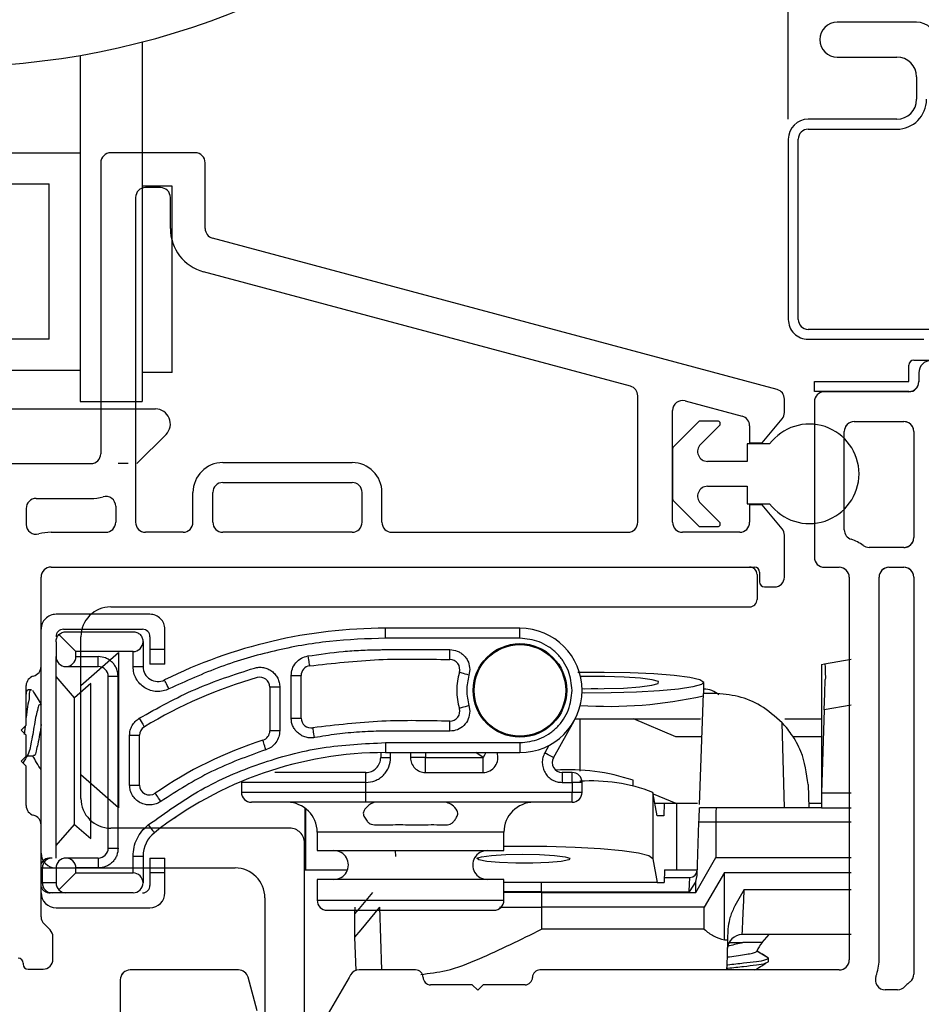
# Model space of a CAD drawing. Extents: x 54.8 to 91.3, y 12.9 to 48.6.
# Drawn here: x 62.8 to 64.6, y 42.4 to 44.3 of the extents above; entities that cross this region are included whole.
import ezdxf

# ---------------------------------------------------------------- set-up
doc = ezdxf.new("R2010")
doc.units = 0
doc.header["$LTSCALE"] = 0.3
doc.header["$MEASUREMENT"] = 0
doc.layers.get('0').update_dxf_attribs({"linetype": 'CONTINUOUS'})
doc.layers.get('Defpoints').update_dxf_attribs({"linetype": 'CONTINUOUS'})
doc.layers.add('PART', color=255, linetype='CONTINUOUS')
doc.styles.add('ARCHITECTURAL', font='simplex.shx', dxfattribs={"height": 0.2})
doc.dimstyles.new('DIM-MMSTACKED', dxfattribs={"dimscale": 0, "dimtxt": 0.2, "dimasz": 0.125, "dimexe": 0.063, "dimexo": 0.063, "dimgap": 0.07, "dimtad": 0, "dimtih": 1, "dimtoh": 1, "dimdec": 4, "dimzin": 4, "dimdsep": 46, "dimlunit": 4, "dimtxsty": 'ARCHITECTURAL', "dimcen": 0.02, "dimclrt": 7, "dimadec": 0, "dimazin": 0, "dimtfac": 0.75, "dimtdec": 4, "dimtmove": 2, "dimatfit": 3, "dimfxl": 1, "dimfrac": 1, "dimtolj": 1, "dimtzin": 4, "dimarcsym": 0})

# ---------------------------------------------------------------- blocks, each defined once
blk = doc.blocks.new('*D30')
at = {"color": 0, "lineweight": -2, "transparency": 16777216}
for p, q in [((61.9538, 44.0771), (60.4841, 44.0771)), ((60.5471, 43.9521), (60.5471, 42.1466)), ((60.5471, 39.8816), (60.5471, 41.7066)), ((62.9713, 39.7566), (60.4841, 39.7566))]:
    blk.add_line(p, q, dxfattribs=at)
at = {"color": 0, "transparency": 16777216}
for points in [[(60.5263, 43.9521), (60.5679, 43.9521), (60.5471, 44.0771)], [(60.5263, 39.8816), (60.5679, 39.8816), (60.5471, 39.7566)]]:
    blk.add_solid(points, dxfattribs=at)
at = {"layer": 'Defpoints', "color": 0, "transparency": 16777216}
for p in [(60.5471, 44.0771), (62.0168, 44.0771), (63.0343, 39.7566)]:
    blk.add_point(p, dxfattribs=at)
at = {"color": 7, "transparency": 16777216, "insert": (60.7403, 41.9266), "char_height": 0.2, "attachment_point": 5, "style": 'ARCHITECTURAL'}
blk.add_mtext('\\A1;4{\\H0.75x;\\S5#16;}"', dxfattribs=at)

msp = doc.modelspace()

# ---------------------------------------------------------------- linework, layer by layer
for p, q in [((64.33708, 44.1446), (64.33708, 44.41703)), ((64.59508, 44.3396), (64.43558, 44.3396)), ((63.03785, 44.29987), (63.03785, 43.5771)), ((62.91285, 44.27296), (62.91285, 43.62805)), ((64.43558, 44.2696), (64.55508, 44.2696)), ((64.59508, 44.2296), (64.59508, 44.1846)), ((64.55508, 44.1446), (64.37708, 44.1446)), ((64.37708, 44.1246), (64.55508, 44.1246)), ((64.33708, 44.1046), (64.33708, 43.7421)), ((64.35708, 43.7421), (64.35708, 44.1046)), ((62.28785, 44.0771), (62.91285, 44.0771)), ((62.35035, 44.0146), (62.85035, 44.0146)), ((62.85035, 43.7021), (62.85035, 44.0146)), ((63.09785, 44.0101), (63.03785, 44.0101)), ((63.09785, 43.6351), (63.09785, 44.0101)), ((64.67308, 43.7221), (64.37708, 43.7221)), ((62.85035, 43.7021), (62.35035, 43.7021)), ((64.37708, 43.7021), (64.60958, 43.7021)), ((64.58958, 43.6601), (64.64958, 43.6601)), ((62.91285, 43.6396), (62.28785, 43.6396)), ((63.09785, 43.6351), (63.03785, 43.6351)), ((64.57958, 43.6181), (64.57958, 43.6501)), ((64.59958, 43.6346), (64.59958, 43.6166)), ((64.59958, 43.6346), (64.59958, 43.6166)), ((62.91285, 43.62805), (62.91285, 43.5771)), ((64.38958, 43.6171), (64.57858, 43.6171)), ((64.38958, 43.5971), (64.38958, 43.6171)), ((64.57958, 43.5971), (64.38958, 43.5971)), ((64.57958, 43.5966), (64.40958, 43.5966)), ((64.57958, 43.5966), (64.40958, 43.5966)), ((62.91285, 43.5771), (63.03785, 43.5771)), ((64.38958, 43.5766), (64.38958, 43.53107)), ((64.38958, 43.5766), (64.38958, 43.2636)), ((64.38958, 43.5766), (64.38958, 43.53107)), ((62.15931, 43.5621), (63.06431, 43.5621)), ((64.15641, 43.53613), (64.10577, 43.48549)), ((64.19531, 43.5376), (64.15995, 43.5376)), ((64.46958, 43.5366), (64.56958, 43.5366)), ((64.46958, 43.5366), (64.56958, 43.5366)), ((64.46958, 43.5366), (64.56958, 43.5366)), ((64.16052, 43.49074), (64.19884, 43.52906)), ((64.44958, 43.50275), (64.44958, 43.5166)), ((64.44958, 43.31899), (64.44958, 43.5166)), ((64.44958, 43.50275), (64.44958, 43.5166)), ((64.58958, 43.5166), (64.58958, 43.3036)), ((64.58958, 43.5166), (64.58958, 43.3036)), ((63.08552, 43.51089), (63.02673, 43.4521)), ((64.10431, 43.48196), (64.10431, 43.38124)), ((64.29931, 43.4916), (64.25431, 43.4916)), ((64.25431, 43.4916), (64.25431, 43.4566)), ((64.25431, 43.4566), (64.17466, 43.4566)), ((63.00931, 43.4521), (62.98931, 43.4521)), ((64.17466, 43.4066), (64.25431, 43.4066)), ((64.25431, 43.4066), (64.25431, 43.3716)), ((64.10577, 43.37771), (64.15641, 43.32706)), ((64.19884, 43.33414), (64.16052, 43.37246)), ((64.25431, 43.3716), (64.29931, 43.3716)), ((64.44958, 43.31899), (64.44958, 43.36045)), ((64.44958, 43.31899), (64.44958, 43.36045)), ((64.15995, 43.3256), (64.19531, 43.3256)), ((64.38958, 43.33213), (64.38958, 43.2636)), ((64.38958, 43.33213), (64.38958, 43.2636)), ((64.56958, 43.2836), (64.49958, 43.2836)), ((64.56958, 43.2836), (64.49958, 43.2836)), ((64.40958, 43.2436), (64.43958, 43.2436)), ((64.40958, 43.2436), (64.43958, 43.2436)), ((64.40958, 43.2436), (64.43958, 43.2436)), ((64.53958, 43.2436), (64.56958, 43.2436)), ((64.53958, 43.2436), (64.56958, 43.2436)), ((64.27431, 43.2291), (64.27431, 43.1791)), ((64.45958, 43.2236), (64.45958, 42.4541)), ((64.51958, 42.4541), (64.51958, 43.2236)), ((64.58958, 43.2236), (64.58958, 42.42584)), ((62.97431, 43.1641), (64.25931, 43.1641)), ((63.05331, 43.1491), (62.86431, 43.1491)), ((62.87931, 43.1191), (63.03831, 43.1191)), ((63.08331, 43.0791), (63.08331, 43.1191)), ((63.52675, 43.1011), (63.52675, 43.1211)), ((63.79731, 43.1211), (63.52675, 43.1211)), ((63.79731, 43.1011), (63.79731, 43.1211)), ((62.90431, 43.0741), (62.87016, 43.10824)), ((62.88431, 43.1141), (63.01931, 43.1141)), ((62.91431, 42.7791), (62.91431, 43.1041)), ((63.05331, 43.1041), (63.05331, 43.0791)), ((63.79731, 43.1011), (63.52675, 43.1011)), ((62.86431, 43.0941), (62.86431, 43.0641)), ((63.03931, 43.0941), (63.03931, 43.04395)), ((62.86431, 42.6591), (62.86431, 43.0641)), ((62.90431, 43.0641), (62.90431, 43.0741)), ((63.01931, 43.0741), (62.90431, 43.0741)), ((62.90431, 43.0641), (62.94931, 43.0641)), ((62.91431, 43.0061), (62.99023, 43.0721)), ((62.94931, 43.0441), (62.94931, 43.0641)), ((62.99023, 43.0721), (62.99023, 42.7601)), ((63.01931, 43.04395), (63.01931, 43.0741)), ((63.05331, 43.0791), (63.08331, 43.0791)), ((63.05331, 43.0791), (63.05331, 43.0491)), ((63.08331, 43.0491), (63.08331, 43.0791)), ((62.83431, 42.72574), (62.83431, 43.04447)), ((62.88431, 43.0441), (62.94931, 43.0441)), ((63.01931, 43.04395), (63.03931, 43.04395)), ((63.08331, 43.0491), (63.05331, 43.0491)), ((64.40358, 43.04817), (64.41019, 43.04933)), ((64.40358, 43.04817), (64.40358, 43.02717)), ((64.41019, 43.04933), (64.46358, 43.05875)), ((62.90143, 42.9814), (62.86431, 43.0241)), ((62.96931, 42.6791), (62.96931, 43.0241)), ((62.98931, 43.0241), (62.96931, 43.0241)), ((62.98931, 42.6791), (62.98931, 43.0241)), ((63.33731, 42.94059), (63.33731, 43.02584)), ((63.33731, 43.02584), (63.35731, 43.02584)), ((63.35731, 42.94059), (63.35731, 43.02584)), ((63.69643, 43.0381), (63.69477, 43.02667)), ((63.92752, 43.02419), (63.91915, 43.02403)), ((64.40358, 43.02717), (64.40358, 42.7901)), ((62.93444, 43.0101), (62.90143, 42.9814)), ((62.93444, 42.6981), (62.93444, 43.0101)), ((63.29431, 43.00267), (63.29431, 42.91493)), ((63.31431, 43.00267), (63.29431, 43.00267)), ((63.31431, 43.00267), (63.31431, 42.91493)), ((64.16723, 42.9901), (64.16719, 43.01228)), ((62.80431, 42.99262), (62.80676, 42.99679)), ((62.80837, 42.9981), (62.81531, 42.9981)), ((62.90143, 42.7268), (62.90143, 42.9814)), ((63.95371, 42.99948), (63.94071, 42.99946)), ((64.15871, 42.76703), (64.1665, 42.9901)), ((64.18706, 42.9901), (64.1665, 42.9901)), ((62.83267, 42.96803), (62.83431, 42.96803)), ((63.69476, 42.96553), (63.69643, 42.9541)), ((64.46358, 42.96658), (64.40941, 42.95703)), ((64.40941, 42.95703), (64.40358, 42.7901)), ((62.80236, 42.92415), (62.80057, 42.90747)), ((63.33731, 42.94059), (63.35731, 42.94059)), ((63.86485, 42.86087), (63.90638, 42.93504)), ((63.90855, 42.9391), (63.91758, 42.9391)), ((63.91758, 42.9391), (64.02541, 42.9391)), ((63.91758, 42.9391), (63.91758, 42.83386)), ((64.11082, 42.9031), (64.02541, 42.9391)), ((64.02541, 42.9391), (64.1603, 42.9391)), ((64.32918, 42.7601), (64.3246, 42.93122)), ((64.32984, 42.9391), (64.40358, 42.9391)), ((63.01231, 42.80578), (63.01231, 42.90583)), ((63.01231, 42.90583), (63.03231, 42.90583)), ((63.03231, 42.80578), (63.03231, 42.90583)), ((63.31431, 42.91493), (63.29431, 42.91493)), ((64.16346, 42.9031), (64.11082, 42.9031)), ((64.40358, 42.9031), (64.34607, 42.9031)), ((63.52675, 42.8911), (63.79731, 42.8911)), ((63.52675, 42.8911), (63.52675, 42.8711)), ((63.79731, 42.8911), (63.79731, 42.8711)), ((63.85579, 42.88563), (63.8474, 42.87064)), ((62.81878, 42.86417), (62.80623, 42.86417)), ((63.51731, 42.87104), (63.51731, 42.8611)), ((63.52675, 42.8711), (63.79731, 42.8711)), ((63.53731, 42.8611), (63.53731, 42.8711)), ((63.57731, 42.8711), (63.57731, 42.8611)), ((63.60731, 42.8711), (63.60731, 42.8611)), ((63.7232, 42.8611), (63.70889, 42.8711)), ((63.51731, 42.8611), (63.53731, 42.8611)), ((63.60731, 42.8611), (63.57731, 42.8611)), ((63.60731, 42.8311), (63.60731, 42.8611)), ((63.60731, 42.8611), (63.7232, 42.8611)), ((63.7232, 42.8311), (63.7232, 42.8611)), ((62.99023, 42.7601), (62.91431, 42.8261)), ((63.48731, 42.8311), (63.30465, 42.8311)), ((63.48731, 42.8111), (63.48731, 42.8311)), ((63.60731, 42.8311), (63.7232, 42.8311)), ((63.88231, 42.8311), (63.88231, 42.8111)), ((63.90231, 42.8311), (63.88231, 42.8311)), ((63.90231, 42.8111), (63.90231, 42.8311)), ((63.01231, 42.80578), (63.03231, 42.80578)), ((63.23731, 42.8111), (63.23731, 42.7911)), ((63.48731, 42.8111), (63.23731, 42.8111)), ((63.48731, 42.7911), (63.48731, 42.8111)), ((63.88231, 42.8111), (63.90231, 42.8111)), ((63.90231, 42.8111), (63.90231, 42.7911)), ((63.92231, 42.8111), (63.90231, 42.8111)), ((63.92231, 42.7911), (63.92231, 42.8111)), ((64.02482, 42.80398), (64.02484, 42.81558)), ((64.37695, 42.80673), (64.37858, 42.7601)), ((63.48731, 42.7911), (63.23731, 42.7911)), ((63.90231, 42.7911), (63.48731, 42.7911)), ((63.48731, 42.7711), (63.48731, 42.7911)), ((63.92231, 42.7911), (63.90231, 42.7911)), ((63.90231, 42.7711), (63.90231, 42.7911)), ((64.06483, 42.79106), (64.06461, 42.65768)), ((64.07334, 42.7441), (64.06483, 42.79106)), ((64.06535, 42.78818), (64.1106, 42.7691)), ((64.40358, 42.7901), (64.46358, 42.7901)), ((64.40358, 42.7901), (64.40358, 42.7601)), ((63.48731, 42.7711), (63.25731, 42.7711)), ((63.90231, 42.7711), (63.48731, 42.7711)), ((64.06881, 42.7691), (64.0876, 42.7691)), ((64.0876, 42.7691), (64.08684, 42.7441)), ((64.0876, 42.7691), (64.11308, 42.7691)), ((64.11308, 42.6351), (64.11308, 42.7691)), ((64.11308, 42.7691), (64.15478, 42.7691)), ((64.37826, 42.7691), (64.40358, 42.7691)), ((63.3649, 42.75958), (63.3649, 42.6351)), ((63.36639, 42.75846), (63.36639, 42.6351)), ((64.08684, 42.7441), (64.07334, 42.7441)), ((64.19224, 42.7601), (64.15847, 42.7601)), ((64.40358, 42.7601), (64.19224, 42.7601)), ((64.40358, 42.7601), (64.46358, 42.7601)), ((62.86431, 42.6841), (62.90143, 42.7268)), ((62.90143, 42.7268), (62.93444, 42.6981)), ((63.10276, 42.73976), (63.10594, 42.74192)), ((64.15371, 42.62388), (64.15746, 42.73115)), ((64.19126, 42.73115), (64.15746, 42.73115)), ((64.19126, 42.73115), (64.19126, 42.6601)), ((64.46358, 42.73115), (64.19126, 42.73115)), ((63.33431, 42.7191), (62.97431, 42.7191)), ((63.38956, 42.7111), (63.38956, 42.6741)), ((63.76506, 42.7111), (63.38956, 42.7111)), ((63.76506, 42.6741), (63.76506, 42.7111)), ((63.36431, 42.1991), (63.36431, 42.6891)), ((62.96931, 42.6791), (62.98931, 42.6791)), ((63.38956, 42.6741), (63.57731, 42.6741)), ((63.5475, 42.66188), (63.54736, 42.6741)), ((63.57731, 42.6741), (63.76506, 42.6741)), ((62.85629, 42.6591), (62.85252, 42.6591)), ((62.94931, 42.6591), (62.88431, 42.6591)), ((62.94931, 42.6591), (62.94931, 42.6391)), ((63.01931, 42.6291), (63.01931, 42.66276)), ((63.01931, 42.66276), (63.03931, 42.66276)), ((63.03931, 42.66276), (63.03931, 42.6091)), ((63.05331, 42.6591), (63.05331, 42.6291)), ((63.05331, 42.6591), (63.08331, 42.6591)), ((63.08331, 42.6291), (63.08331, 42.6591)), ((64.06461, 42.65768), (64.07323, 42.6101)), ((64.15084, 42.5901), (64.19126, 42.6601)), ((64.19126, 42.6601), (64.46358, 42.6601)), ((62.83687, 42.6391), (62.83431, 42.6391)), ((62.83687, 42.6391), (62.86431, 42.6391)), ((62.83687, 42.6091), (62.83687, 42.6391)), ((62.86431, 42.6391), (63.22431, 42.6391)), ((62.86431, 42.6391), (62.86431, 42.6091)), ((62.87016, 42.59496), (62.90431, 42.6291)), ((62.90431, 42.6291), (62.90431, 42.6391)), ((62.94931, 42.6391), (62.90431, 42.6391)), ((62.90431, 42.6291), (63.01931, 42.6291)), ((63.08331, 42.6291), (63.05331, 42.6291)), ((63.05331, 42.6291), (63.05331, 42.6041)), ((63.08331, 42.5891), (63.08331, 42.6291)), ((63.3649, 42.6351), (63.36639, 42.6351)), ((63.36639, 42.6351), (63.45053, 42.6351)), ((64.08823, 42.6351), (64.08747, 42.6101)), ((64.08823, 42.6351), (64.11308, 42.6351)), ((64.11308, 42.6351), (64.1541, 42.6351)), ((64.20858, 42.6301), (64.16816, 42.5601)), ((64.20843, 42.49463), (64.20858, 42.6301)), ((64.20858, 42.6301), (64.46358, 42.6301)), ((62.83431, 42.6091), (62.83687, 42.6091)), ((62.86431, 42.6091), (62.83687, 42.6091)), ((63.38956, 42.6161), (63.38956, 42.5741)), ((63.76506, 42.6161), (63.38956, 42.6161)), ((63.76506, 42.5741), (63.76506, 42.6161)), ((64.07323, 42.6101), (63.76506, 42.6101)), ((63.84058, 42.59115), (63.84058, 42.6101)), ((64.07323, 42.6101), (64.08747, 42.6101)), ((64.08777, 42.6201), (64.13909, 42.6201)), ((64.15087, 42.61202), (64.13758, 42.59115)), ((64.15084, 42.5901), (64.15087, 42.61202)), ((64.15087, 42.61202), (64.15371, 42.62388)), ((62.85629, 42.5891), (62.85252, 42.5891)), ((62.88431, 42.5891), (62.85629, 42.5891)), ((63.01931, 42.5891), (62.88431, 42.5891)), ((63.84058, 42.59115), (63.76506, 42.59115)), ((63.84058, 42.5901), (63.76506, 42.5901)), ((63.84058, 42.59115), (64.13758, 42.59115)), ((63.84058, 42.59115), (63.84058, 42.5901)), ((63.84058, 42.5901), (64.15084, 42.5901)), ((63.84058, 42.5901), (63.84058, 42.5601)), ((64.24852, 42.59582), (64.46358, 42.59582)), ((63.28431, 42.5791), (63.28431, 42.30298)), ((63.38956, 42.5741), (63.76506, 42.5741)), ((62.86431, 42.5591), (63.05331, 42.5591)), ((63.40956, 42.5541), (63.57731, 42.5541)), ((63.46558, 42.54696), (63.46604, 42.5601)), ((63.46558, 42.5001), (63.46558, 42.54696)), ((63.51937, 42.4341), (63.51558, 42.5601)), ((63.57731, 42.5541), (63.74506, 42.5541)), ((63.75608, 42.5601), (63.84058, 42.5601)), ((63.84058, 42.5601), (63.84058, 42.51582)), ((64.16816, 42.5601), (63.84058, 42.5601)), ((64.16812, 42.51582), (64.16816, 42.5601)), ((64.16812, 42.51582), (63.84058, 42.51582)), ((64.21575, 42.51609), (64.21501, 42.49463)), ((63.46791, 42.4332), (63.46558, 42.5001)), ((64.20843, 42.49463), (64.21501, 42.49463)), ((64.21819, 42.489), (64.24536, 42.489)), ((64.46358, 42.5051), (64.24434, 42.5051)), ((64.28465, 42.489), (64.24536, 42.489)), ((64.28465, 42.489), (64.29865, 42.5051)), ((64.29758, 42.45775), (64.27357, 42.47161)), ((64.29758, 42.4508), (64.29758, 42.45775)), ((63.23117, 42.4341), (63.01358, 42.4341)), ((63.58758, 42.4341), (63.47386, 42.4341)), ((64.36958, 42.4341), (63.83758, 42.4341)), ((64.43958, 42.4341), (64.36958, 42.4341)), ((62.99358, 42.4141), (62.99358, 42.34635)), ((62.99358, 42.4141), (62.99358, 42.0396)), ((63.26856, 42.35186), (63.25049, 42.41928)), ((63.45358, 42.41897), (63.40726, 42.33874)), ((63.45654, 42.4241), (63.45358, 42.41897)), ((63.70158, 42.4041), (63.61758, 42.4041)), ((63.71258, 42.3931), (63.70158, 42.4041)), ((63.72358, 42.4041), (63.71258, 42.3931)), ((63.80758, 42.4041), (63.72358, 42.4041)), ((64.55693, 42.3941), (64.53205, 42.3941))]:
    msp.add_line(p, q)
at = {"flags": 128}
for points in [[(63.37078, 43.06531), (63.37142, 43.06146), (63.37203, 43.05776), (63.3726, 43.05434), (63.37309, 43.05135), (63.37349, 43.0489), (63.3738, 43.04708), (63.37398, 43.04595), (63.37404, 43.04557)], [(63.65643, 43.0581), (63.65643, 43.05849), (63.65644, 43.05962), (63.65644, 43.06147), (63.65644, 43.06396), (63.65644, 43.06699), (63.65644, 43.07045), (63.65644, 43.0742), (63.65644, 43.0781)], [(63.69477, 43.02667), (63.69103, 43.02779), (63.68743, 43.02886), (63.68412, 43.02985), (63.68121, 43.03071), (63.67883, 43.03142), (63.67706, 43.03195), (63.67597, 43.03228), (63.6756, 43.03239)], [(63.9139, 43.0327), (63.96691, 43.03294), (64.01877, 43.03197), (64.06648, 43.02982), (64.10725, 43.02664), (64.13872, 43.0226), (64.15906, 43.01794), (64.16709, 43.01293), (64.16233, 43.00786), (64.14508, 43.00303), (64.11632, 42.99871), (64.07774, 42.99516), (64.03156, 42.99258), (63.98049, 42.99113), (63.92748, 42.99088), (63.9222, 42.99092)], [(63.92226, 42.99964), (63.92619, 42.99958), (63.96687, 42.99963), (64.00561, 43.00088), (64.03864, 43.00321), (64.06272, 43.00639), (64.07549, 43.01011), (64.0757, 43.01401), (64.06333, 43.0177), (64.03959, 43.02083), (64.00681, 43.02308), (63.96819, 43.02424), (63.92752, 43.02419)], [(63.09151, 42.99915), (63.08978, 43.00264), (63.08811, 43.00601), (63.08658, 43.0091), (63.08523, 43.01182), (63.08413, 43.01405), (63.08331, 43.0157), (63.0828, 43.01672), (63.08263, 43.01707)], [(64.40941, 42.95703), (64.41055, 42.98976), (64.41154, 43.01815)], [(63.69476, 42.96553), (63.69103, 42.96442), (63.68743, 42.96335), (63.68412, 42.96236), (63.68121, 42.96149), (63.67883, 42.96078), (63.67706, 42.96025), (63.67597, 42.95993), (63.6756, 42.95982)], [(63.03161, 42.94005), (63.03363, 42.93672), (63.03557, 42.93351), (63.03736, 42.93055), (63.03893, 42.92795), (63.04021, 42.92582), (63.04117, 42.92424), (63.04176, 42.92327), (63.04196, 42.92294)], [(63.38448, 42.90124), (63.38378, 42.90507), (63.38311, 42.90876), (63.38249, 42.91217), (63.38195, 42.91515), (63.3815, 42.9176), (63.38117, 42.91941), (63.38096, 42.92053), (63.3809, 42.92091)], [(63.65643, 42.9141), (63.65643, 42.91801), (63.65643, 42.92176), (63.65643, 42.92522), (63.65643, 42.92825), (63.65643, 42.93073), (63.65643, 42.93258), (63.65643, 42.93372), (63.65643, 42.9341)], [(63.28643, 42.87681), (63.28525, 42.88053), (63.28411, 42.8841), (63.28306, 42.8874), (63.28214, 42.89029), (63.28139, 42.89266), (63.28083, 42.89442), (63.28048, 42.8955), (63.28037, 42.89587)], [(63.72869, 42.8711), (63.72602, 42.86623), (63.7232, 42.8611)], [(63.86485, 42.86087), (63.86452, 42.86106), (63.86353, 42.86161), (63.86191, 42.86252), (63.85974, 42.86373), (63.8571, 42.86521), (63.85408, 42.8669), (63.85081, 42.86873), (63.8474, 42.87064)], [(63.07509, 42.77291), (63.07287, 42.77611), (63.07073, 42.7792), (63.06876, 42.78204), (63.06703, 42.78453), (63.06562, 42.78658), (63.06456, 42.78809), (63.06392, 42.78903), (63.0637, 42.78935)], [(64.15746, 42.73115), (64.15765, 42.73685), (64.15784, 42.7423), (64.15802, 42.74731), (64.15817, 42.75168), (64.1583, 42.75526), (64.15839, 42.75792), (64.15845, 42.75955), (64.15847, 42.7601)], [(63.04975, 42.72556), (63.05216, 42.7225), (63.05449, 42.71955), (63.05663, 42.71684), (63.05851, 42.71446), (63.06005, 42.7125), (63.06119, 42.71105), (63.0619, 42.71016), (63.06214, 42.70986)], [(63.7691, 42.66608), (63.80294, 42.66669), (63.837, 42.66608), (63.86669, 42.66434), (63.88798, 42.66169), (63.89801, 42.65851), (63.89542, 42.65521), (63.88056, 42.65225), (63.85544, 42.65002), (63.82345, 42.64882), (63.78891, 42.64882), (63.75649, 42.65002), (63.73056, 42.65225), (63.71462, 42.65521), (63.71084, 42.65851), (63.71972, 42.66169), (63.74005, 42.66434), (63.7691, 42.66608)], [(64.06461, 42.65768), (64.05681, 42.66333), (64.03589, 42.66868), (64.00294, 42.67346), (63.95965, 42.67743), (63.9083, 42.68036), (63.85154, 42.68211), (63.79234, 42.68259), (63.76506, 42.68238)], [(63.46558, 42.54696), (63.47437, 42.55752), (63.50153, 42.5901)], [(63.46558, 42.5001), (63.47786, 42.51484), (63.51558, 42.5601)], [(64.21501, 42.49463), (64.21396, 42.46475), (64.21325, 42.44449), (64.21289, 42.4341)]]:
    msp.add_lwpolyline(points, dxfattribs=at)
for radius in [0.09402, 0.0921]:
    msp.add_circle((63.79731, 42.9961), radius)
for centre, radius, start, end in [((62.6439, 45.82559), 1.57575, 247.38014, 292.61986), ((64.43558, 44.3046), 0.035, 90, 270), ((64.59508, 44.2996), 0.04, 0.00106, 89.99768), ((64.55508, 44.2296), 0.04, 0.00106, 89.99768), ((64.55508, 44.1846), 0.04, 270.00232, 359.99894), ((64.55508, 44.1846), 0.06, 270.00074, 0.00038), ((64.37708, 44.1046), 0.04, 90.00262, 179.99822), ((64.37708, 44.1046), 0.02, 89.99616, 180.00468), ((64.37708, 43.7421), 0.04, 179.9994, 270.00312), ((64.37708, 43.7421), 0.02, 180.0068, 269.99236), ((64.58958, 43.6501), 0.01, 90.02114, 179.98558), ((64.62458, 43.6346), 0.025, 360, 180), ((64.57858, 43.6181), 0.000997, 269.80071, 0.18249), ((64.57958, 43.6171), 0.02, 269.99616, 0.00468), ((64.57958, 43.6166), 0.02, 269.9924, 0.00171), ((64.40958, 43.5766), 0.02, 90.00059, 180.00025), ((63.06431, 43.5321), 0.03, 315.00036, 89.99943), ((64.15995, 43.5326), 0.005, 89.97822, 135.01759), ((64.19531, 43.5326), 0.005, 314.99319, 90.01032), ((64.46958, 43.5166), 0.02, 90.00059, 179.99983), ((64.46958, 43.5166), 0.02, 89.99975, 180.00193), ((64.56958, 43.5166), 0.02, 59.99968, 89.99924), ((64.56958, 43.5166), 0.02, 0.00163, 89.99753), ((64.37931, 43.4316), 0.1, 216.86996, 143.13004), ((64.56958, 43.5166), 0.02, 0.00063, 60.0007), ((64.1093, 43.48195), 0.005, 134.98728, 179.99604), ((64.17466, 43.4766), 0.02, 134.99915, 270.00199), ((64.17466, 43.3866), 0.02, 90.00443, 224.99721), ((64.1093, 43.38124), 0.005, 179.97708, 225.01271), ((64.15996, 43.33062), 0.00502, 225.10733, 269.89686), ((64.1953, 43.3306), 0.005, 270.01537, 44.99226), ((64.46958, 43.31899), 0.02, 179.99877, 252.54442), ((64.46958, 43.31899), 0.02, 179.99988, 252.54163), ((64.46958, 43.31899), 0.02, 179.99849, 252.54134), ((64.43958, 43.2236), 0.08, 53.12967, 72.54265), ((64.43955, 43.22355), 0.08005, 53.13643, 72.53589), ((64.43959, 43.22363), 0.07997, 53.12653, 72.54579), ((64.56958, 43.3036), 0.02, 270.00247, 359.99837), ((64.56958, 43.3036), 0.02, 300.00009, 359.99901), ((64.49959, 43.30362), 0.02002, 233.14808, 269.97361), ((64.49958, 43.3036), 0.02, 233.13173, 269.99879), ((64.49958, 43.30361), 0.02001, 233.14146, 269.99032), ((64.56958, 43.3036), 0.02, 270.00146, 299.99805), ((64.40957, 43.2636), 0.02, 179.99156, 270.00676), ((64.40958, 43.2636), 0.02, 179.99945, 270.00013), ((64.40958, 43.2636), 0.02, 179.999, 269.99932), ((64.2593, 43.2291), 0.015, 0.00169, 89.99495), ((64.43958, 43.2236), 0.02, 0.00494, 89.99422), ((64.43958, 43.2236), 0.02, 359.99975, 90.00025), ((64.43958, 43.2236), 0.02, 359.99978, 89.99938), ((64.53958, 43.2236), 0.02, 90.00059, 180.00025), ((64.53958, 43.2236), 0.02, 90.00068, 180.001), ((64.56958, 43.2236), 0.02, 59.99968, 89.99924), ((64.56958, 43.2236), 0.02, 0.00163, 89.99753), ((64.56958, 43.2236), 0.02, 0.00021, 60.0007), ((64.2593, 43.1791), 0.015, 270.00505, 359.99383), ((62.97431, 43.1041), 0.06, 90.00074, 179.99926), ((62.86431, 43.1191), 0.03, 90.00027, 180.00085), ((63.05331, 43.1191), 0.03, 359.99915, 89.99917), ((62.8793, 43.1041), 0.015, 89.9974, 180.00148), ((63.03831, 43.1041), 0.015, 359.99852, 90.0026), ((63.52676, 42.12107), 1.00003, 90.00042, 116.36662), ((63.79731, 42.9961), 0.125, 270.00015, 89.99985), ((63.01931, 43.0941), 0.02, 270.00062, 0.00022), ((62.88431, 43.0641), 0.02, 180.00314, 269.99854), ((62.88431, 43.0641), 0.02, 269.99578, 0.0017), ((62.9493, 43.0241), 0.02, 0.00249, 89.99667), ((63.06931, 43.04395), 0.03, 180.00123, 296.36671), ((63.37731, 43.02584), 0.02, 99.38514, 179.99694), ((63.65643, 43.0381), 0.02, 343.40016, 89.99419), ((63.52676, 42.12108), 0.93702, 105.97967, 121.15699), ((63.2743, 43.00267), 0.02, 0.00218, 105.97715), ((63.7973, 42.9961), 0.127, 163.39756, 196.60012), ((63.9768, 43.81382), 0.84974, 266.07555, 282.8882), ((64.16788, 42.95635), 0.04243, 46.30147, 90.89839), ((63.65643, 42.9541), 0.02, 270.00164, 16.59982), ((63.0523, 42.90583), 0.02, 121.15214, 180.00188), ((63.37731, 42.94059), 0.02, 180.0009, 280.33808), ((63.2743, 42.91493), 0.02, 287.64289, 359.99817), ((63.52674, 42.12111), 0.81298, 107.64088, 124.71967), ((63.52675, 42.1211), 0.75, 89.99986, 128.27832), ((63.7232, 42.8611), 0.03, 269.99971, 19.47118), ((63.48731, 42.8611), 0.03, 269.99692, 0.00196), ((63.6073, 42.8611), 0.03, 179.99804, 270.00308), ((63.88231, 42.8511), 0.02, 150.75783, 270.00129), ((63.89354, 42.41825), 0.41846, 71.71324, 93.33569), ((63.9023, 42.8111), 0.02, 0.00106, 89.99768), ((63.05231, 42.80579), 0.02, 180.00185, 304.71628), ((63.94039, 42.46623), 0.34785, 69.03924, 93.76118), ((63.2573, 42.7911), 0.02, 179.99868, 270.00342), ((63.90231, 42.7911), 0.02, 269.99658, 0.00132), ((62.97431, 42.7791), 0.06, 180.00074, 269.99926), ((63.32955, 42.7111), 0.06, 0.00074, 89.99926), ((63.82506, 42.7111), 0.06, 90.00064, 179.9995), ((63.09931, 42.66276), 0.06, 128.27861, 180.00083), ((63.33431, 42.6891), 0.03, 359.99804, 90.00308), ((62.86431, 42.6691), 0.03, 180.00139, 269.99973), ((62.9493, 42.6791), 0.02, 270.00333, 359.99751), ((63.42331, 42.6451), 0.029, 269.99942, 90.00058), ((63.73131, 42.6451), 0.029, 89.99971, 270.00029), ((62.85252, 42.6391), 0.02, 90.00269, 155.60142), ((62.85659, 42.63939), 0.01972, 90.85496, 180.83325), ((62.88431, 42.6391), 0.02, 89.99993, 180.00175), ((62.88431, 42.6391), 0.02, 359.99825, 90.00091), ((63.01931, 42.6091), 0.02, 359.99978, 89.99938), ((63.2243, 42.5791), 0.06, 0.0005, 89.9995), ((64.13909, 42.6351), 0.015, 269.9994, 358.00003), ((62.85659, 42.60881), 0.01972, 179.17014, 269.14165), ((62.8843, 42.6091), 0.02, 179.99936, 225.00051), ((63.01931, 42.6091), 0.02, 270.00062, 0.00022), ((63.0383, 42.6041), 0.015, 270.00505, 359.99831), ((62.85252, 42.6091), 0.02, 204.39858, 269.99731), ((62.86431, 42.5891), 0.03, 180.00139, 269.99973), ((62.88431, 42.6091), 0.02, 225.00217, 269.9939), ((63.05331, 42.5891), 0.03, 270.00083, 359.99861), ((63.40956, 42.5741), 0.02, 180.00106, 269.99768), ((63.74505, 42.5741), 0.02, 270.00262, 359.99822), ((64.24434, 42.4751), 0.03, 89.99988, 177.99955), ((64.33739, 42.44315), 0.06988, 139.00088, 155.94971), ((64.43958, 42.4541), 0.02, 269.99939, 0.0004), ((64.42958, 42.4541), 0.09, 338.67608, 359.99994), ((63.01358, 42.4141), 0.02, 89.99408, 180.00004), ((63.01358, 42.4141), 0.02, 89.99996, 179.99983), ((63.23117, 42.4141), 0.02, 51.67071, 90.0001), ((63.23117, 42.4141), 0.02, 15.00074, 51.66962), ((63.47386, 42.4141), 0.02, 89.99987, 149.99992), ((63.58758, 42.4191), 0.015, 359.99931, 90.0007), ((63.83758, 42.4191), 0.015, 89.99931, 180.00069), ((63.61758, 42.4191), 0.015, 180.00055, 269.99973), ((63.80758, 42.4191), 0.015, 270.00027, 359.99945), ((64.53205, 42.4141), 0.02, 158.67635, 269.99993), ((64.63785, 42.33961), 0.08998, 130.3614, 137.37044), ((64.63759, 42.33993), 0.08957, 128.36511, 130.36377), ((64.56958, 42.42584), 0.02, 308.37329, 359.99897), ((64.55693, 42.4141), 0.02, 270.00077, 317.36783)]:
    msp.add_arc(centre, radius, start, end)
for points, knots in [([(62.86431, 43.0941), (62.86437, 43.09536), (62.86451, 43.0979), (62.86566, 43.10163), (62.86746, 43.10521), (62.86926, 43.10722), (62.87016, 43.10824)], [0, 0, 0, 0, 0.2397293, 0.4863306, 0.7397417, 1, 1, 1, 1]), ([(62.87016, 43.10824), (62.87118, 43.10915), (62.8732, 43.11094), (62.87678, 43.11275), (62.8805, 43.11389), (62.88305, 43.11403), (62.88431, 43.1141)], [0, 0, 0, 0, 0.2602544, 0.5136471, 0.7602293, 1, 1, 1, 1]), ([(63.01931, 43.1141), (63.02056, 43.11403), (63.02311, 43.11389), (63.02684, 43.11276), (63.03039, 43.11091), (63.03458, 43.10749), (63.03846, 43.10184), (63.03903, 43.09661), (63.03931, 43.0941)], [0, 0, 0, 0, 0.1201846, 0.2437739, 0.3707766, 0.5012185, 0.7604896, 1, 1, 1, 1]), ([(63.52675, 43.1011), (63.48916, 43.09987), (63.41398, 43.09742), (63.30282, 43.07707), (63.19419, 43.04594), (63.12574, 43.01475), (63.09151, 42.99915)], [0, 0, 0, 0, 0.2500119, 0.5000005, 0.7499653, 1, 1, 1, 1]), ([(63.90231, 42.9961), (63.9009, 43.0093), (63.89872, 43.02969), (63.88565, 43.05416), (63.87208, 43.07086), (63.85537, 43.08444), (63.8309, 43.09751), (63.81051, 43.09969), (63.79731, 43.1011)], [0, 0, 0, 0, 0.2394447, 0.3696572, 0.5000002, 0.6302159, 0.7605582, 1, 1, 1, 1]), ([(62.98931, 43.0241), (62.98877, 43.02913), (62.98794, 43.0369), (62.98296, 43.04622), (62.97778, 43.05259), (62.97142, 43.05775), (62.9621, 43.06273), (62.95434, 43.06356), (62.94931, 43.0641)], [0, 0, 0, 0, 0.2394458, 0.3698874, 0.4999973, 0.6304441, 0.7605605, 1, 1, 1, 1]), ([(63.33731, 43.02584), (63.33776, 43.03039), (63.33869, 43.03977), (63.3462, 43.05223), (63.35727, 43.06167), (63.36637, 43.06412), (63.37078, 43.06531)], [0, 0, 0, 0, 0.2421049, 0.499992, 0.7578929, 1, 1, 1, 1]), ([(63.37078, 43.06531), (63.39438, 43.06871), (63.42978, 43.07381), (63.47142, 43.07662), (63.49228, 43.07751), (63.50273, 43.07781), (63.50796, 43.07792), (63.51058, 43.07797), (63.51189, 43.07799), (63.51254, 43.078), (63.51287, 43.078), (63.51303, 43.07801), (63.51311, 43.078), (63.51316, 43.07801), (63.51318, 43.07801), (63.51319, 43.07801), (63.51319, 43.07801), (63.51319, 43.07801), (63.5132, 43.07801), (63.5132, 43.07801), (63.51367, 43.07801), (63.51755, 43.07806), (63.5307, 43.07803), (63.57797, 43.07815), (63.62183, 43.07812), (63.65644, 43.0781)], [0, 0, 0, 0, 0.2496265, 0.374539, 0.4370939, 0.4684053, 0.4840704, 0.4919056, 0.4958241, 0.4977835, 0.498763, 0.4992528, 0.4994976, 0.4996201, 0.4996816, 0.4997123, 0.4997271, 0.4997348, 0.4997389, 0.499741, 0.4997425, 0.5046564, 0.5404792, 0.6374338, 1, 1, 1, 1]), ([(63.37404, 43.04557), (63.42048, 43.05074), (63.51433, 43.06117), (63.60874, 43.05913), (63.65643, 43.0581)], [0, 0, 0, 0, 0.4947737, 1, 1, 1, 1]), ([(63.65644, 43.0781), (63.66147, 43.07756), (63.66923, 43.07673), (63.67855, 43.07176), (63.68491, 43.06659), (63.69008, 43.06022), (63.69507, 43.0509), (63.6959, 43.04313), (63.69643, 43.0381)], [0, 0, 0, 0, 0.2394452, 0.3695489, 0.4999928, 0.6301025, 0.7605463, 1, 1, 1, 1]), ([(63.09151, 42.99915), (63.08758, 42.99754), (63.07973, 42.99431), (63.06689, 42.99352), (63.05429, 42.99563), (63.04268, 43.00102), (63.03268, 43.00903), (63.0252, 43.01938), (63.0202, 43.03124), (63.0196, 43.03971), (63.01931, 43.04395)], [0, 0, 0, 0, 0.1250546, 0.2499979, 0.374895, 0.4999987, 0.6248975, 0.7500052, 0.8748474, 1, 1, 1, 1]), ([(63.03161, 42.94005), (63.06855, 42.96074), (63.14242, 43.00211), (63.223, 43.02812), (63.26329, 43.04112)], [0, 0, 0, 0, 0.5000008, 1, 1, 1, 1]), ([(63.26329, 43.04112), (63.26632, 43.04178), (63.27236, 43.04309), (63.28167, 43.04231), (63.29057, 43.03964), (63.29858, 43.03489), (63.30536, 43.02849), (63.31038, 43.02067), (63.31371, 43.01193), (63.31411, 43.00576), (63.31431, 43.00267)], [0, 0, 0, 0, 0.125072, 0.2499917, 0.3748509, 0.4999948, 0.6248508, 0.7499965, 0.8747867, 1, 1, 1, 1]), ([(64.41019, 43.04933), (64.41041, 43.04872), (64.41126, 43.04625), (64.41111, 43.04026), (64.41162, 43.03054), (64.41157, 43.0227), (64.41154, 43.01815)], [0, 0, 0, 0, 0.0618983, 0.2496257, 0.5644984, 1, 1, 1, 1]), ([(63.69477, 43.02667), (63.69254, 43.01648), (63.68808, 42.9961), (63.69254, 42.97572), (63.69476, 42.96553)], [0, 0, 0, 0, 0.5000014, 1, 1, 1, 1]), ([(62.80837, 42.99651), (62.80781, 42.99667), (62.80418, 42.99772), (62.80425, 42.99259), (62.80431, 42.98824)], [0, 0, 0, 0, 0.1523595, 1, 1, 1, 1]), ([(62.81531, 42.99651), (62.81476, 42.99667), (62.81023, 42.99793), (62.8113, 42.97852), (62.80619, 42.96461), (62.80492, 42.9492), (62.80431, 42.94168)], [0, 0, 0, 0, 0.0279161, 0.230582, 0.6246348, 1, 1, 1, 1]), ([(62.81702, 42.99661), (62.82009, 42.99141), (62.8258, 42.98169), (62.83161, 42.97202), (62.83431, 42.96753)], [0, 0, 0, 0, 0.53528259, 1, 1, 1, 1]), ([(63.79731, 42.8911), (63.81051, 42.89251), (63.83089, 42.89469), (63.85536, 42.90776), (63.87207, 42.92133), (63.88564, 42.93803), (63.89872, 42.9625), (63.90089, 42.9829), (63.90231, 42.9961)], [0, 0, 0, 0, 0.2394432, 0.3696576, 0.500003, 0.6302137, 0.7605608, 1, 1, 1, 1]), ([(64.32459, 42.9312), (64.3107, 42.94346), (64.28471, 42.96638), (64.2364, 42.98622), (64.20371, 42.98879), (64.18706, 42.9901)], [0, 0, 0, 0, 0.360641, 0.6745504, 1, 1, 1, 1]), ([(62.83267, 42.96702), (62.83212, 42.96715), (62.82885, 42.96786), (62.82765, 42.9562), (62.82343, 42.94542), (62.82073, 42.92673), (62.81758, 42.9077), (62.81387, 42.88981), (62.81166, 42.87567), (62.8084, 42.86871), (62.80723, 42.86622)], [0, 0, 0, 0, 0.0150293, 0.0889601, 0.2277117, 0.4045965, 0.5974453, 0.7828404, 0.9221508, 1, 1, 1, 1]), ([(63.69643, 42.9541), (63.69583, 42.94886), (63.69463, 42.93838), (63.68538, 42.92516), (63.67215, 42.91591), (63.66167, 42.9147), (63.65643, 42.9141)], [0, 0, 0, 0, 0.24999248, 0.49999849, 0.75000056, 1, 1, 1, 1]), ([(62.83467, 42.92752), (62.83355, 42.92087), (62.83134, 42.90782), (62.82822, 42.8892), (62.82444, 42.87683), (62.82336, 42.86542), (62.81949, 42.86521), (62.81878, 42.86517)], [0, 0, 0, 0, 0.3097796, 0.6075859, 0.831365, 0.9693138, 1, 1, 1, 1]), ([(63.01231, 42.90583), (63.01255, 42.90926), (63.01304, 42.91611), (63.01714, 42.92565), (63.02318, 42.93411), (63.0288, 42.93807), (63.03161, 42.94005)], [0, 0, 0, 0, 0.2501163, 0.49998, 0.7496224, 1, 1, 1, 1]), ([(63.38448, 42.90124), (63.38158, 42.90089), (63.37577, 42.9002), (63.36704, 42.90162), (63.35881, 42.90473), (63.35149, 42.90963), (63.34535, 42.91595), (63.34082, 42.92349), (63.33784, 42.93182), (63.33749, 42.93766), (63.33731, 42.94059)], [0, 0, 0, 0, 0.1250785, 0.249993, 0.3748473, 0.5000006, 0.6248438, 0.7500065, 0.8747661, 1, 1, 1, 1]), ([(63.65643, 42.9341), (63.61081, 42.93515), (63.51866, 42.93725), (63.42712, 42.92639), (63.3809, 42.92091)], [0, 0, 0, 0, 0.4950364, 1, 1, 1, 1]), ([(64.37695, 42.80673), (64.37386, 42.82943), (64.36893, 42.86557), (64.34815, 42.9021), (64.33422, 42.92068), (64.32759, 42.92792), (64.32458, 42.93121)], [0, 0, 0, 0, 0.493693, 0.7861802, 0.9029736, 1, 1, 1, 1]), ([(63.31431, 42.91493), (63.31394, 42.91082), (63.31319, 42.9024), (63.3071, 42.89095), (63.29803, 42.88167), (63.29023, 42.8784), (63.28643, 42.87681)], [0, 0, 0, 0, 0.2436709, 0.4999882, 0.7563366, 1, 1, 1, 1]), ([(63.65643, 42.9141), (63.63226, 42.91412), (63.59292, 42.91413), (63.54742, 42.91406), (63.51089, 42.91415), (63.47442, 42.91276), (63.42918, 42.90863), (63.39938, 42.9037), (63.38448, 42.90124)], [0, 0, 0, 0, 0.2658782, 0.43275423, 0.50062928, 0.66773255, 0.83400834, 1, 1, 1, 1]), ([(63.04975, 42.72556), (63.08443, 42.75034), (63.15428, 42.80027), (63.27326, 42.85152), (63.39841, 42.88499), (63.48417, 42.88907), (63.52675, 42.8911)], [0, 0, 0, 0, 0.2482483, 0.4999996, 0.7517514, 1, 1, 1, 1]), ([(62.80748, 42.86626), (62.80441, 42.86115), (62.80124, 42.85588), (62.7981, 42.85058), (62.798, 42.8504)], [0, 0, 0, 0, 0.96716387, 1, 1, 1, 1]), ([(62.83439, 42.83566), (62.83137, 42.84082), (62.82579, 42.85034), (62.82014, 42.85982), (62.81754, 42.86417)], [0, 0, 0, 0, 0.5412166, 1, 1, 1, 1]), ([(63.28643, 42.87681), (63.24927, 42.86344), (63.17494, 42.83669), (63.10837, 42.79417), (63.07509, 42.77291)], [0, 0, 0, 0, 0.49999956, 1, 1, 1, 1]), ([(63.8474, 42.87064), (63.84593, 42.86749), (63.84297, 42.86118), (63.8419, 42.85069), (63.84327, 42.8403), (63.84742, 42.83066), (63.85381, 42.82232), (63.8622, 42.81605), (63.87188, 42.81185), (63.87883, 42.81135), (63.88231, 42.8111)], [0, 0, 0, 0, 0.1250685, 0.2499916, 0.3748696, 0.4999919, 0.62487, 0.7500002, 0.874812, 1, 1, 1, 1]), ([(63.48731, 42.8111), (63.49359, 42.81177), (63.5033, 42.81281), (63.51495, 42.81903), (63.52291, 42.82549), (63.52937, 42.83345), (63.5356, 42.8451), (63.53663, 42.85481), (63.53731, 42.8611)], [0, 0, 0, 0, 0.2394428, 0.3695887, 0.4999966, 0.6301469, 0.7605572, 1, 1, 1, 1]), ([(63.07509, 42.77291), (63.07194, 42.77106), (63.06566, 42.76738), (63.05479, 42.76542), (63.04385, 42.76612), (63.03354, 42.76993), (63.02452, 42.77624), (63.01772, 42.78483), (63.01312, 42.79488), (63.01258, 42.80215), (63.01231, 42.80578)], [0, 0, 0, 0, 0.1250559, 0.24999117, 0.37487383, 0.49999214, 0.62487529, 0.74999878, 0.87482132, 1, 1, 1, 1]), ([(63.5048, 42.7711), (63.50385, 42.77071), (63.49708, 42.76789), (63.48859, 42.76244), (63.48328, 42.75391), (63.48205, 42.74913), (63.4827, 42.74502), (63.48533, 42.7396), (63.48899, 42.73422), (63.49355, 42.72918), (63.4987, 42.72645), (63.51333, 42.72554), (63.53952, 42.72639), (63.57374, 42.72609), (63.60483, 42.72599), (63.62963, 42.72643), (63.64617, 42.72528), (63.65703, 42.72688), (63.66198, 42.72988), (63.66604, 42.73502), (63.66958, 42.74012), (63.67196, 42.74512), (63.67262, 42.74976), (63.6699, 42.75751), (63.66229, 42.76578), (63.65381, 42.76943), (63.64996, 42.77104), (63.64981, 42.7711)], [0, 0, 0, 0, 0.0109944, 0.0785817, 0.1026443, 0.1168863, 0.1304021, 0.1460349, 0.1810156, 0.1998195, 0.2182004, 0.2414995, 0.3546914, 0.4998392, 0.6067759, 0.6872665, 0.7649851, 0.7837046, 0.8033886, 0.8250318, 0.85329, 0.8697058, 0.88388, 0.9020447, 0.9554164, 0.9982013, 1, 1, 1, 1]), ([(64.19224, 42.7601), (64.19214, 42.75981), (64.1918, 42.75885), (64.19172, 42.756), (64.19143, 42.75188), (64.19135, 42.74669), (64.19123, 42.73985), (64.19125, 42.73463), (64.19126, 42.73115)], [0, 0, 0, 0, 0.0315355, 0.1048816, 0.2921375, 0.4599162, 0.6406838, 1, 1, 1, 1]), ([(63.01931, 42.66276), (63.01968, 42.66878), (63.02044, 42.68083), (63.0268, 42.6979), (63.03626, 42.71347), (63.04525, 42.72153), (63.04975, 42.72556)], [0, 0, 0, 0, 0.2500879, 0.4999998, 0.7497671, 1, 1, 1, 1]), ([(62.98931, 42.6791), (62.98877, 42.67407), (62.98794, 42.66631), (62.98296, 42.65698), (62.97779, 42.65062), (62.97143, 42.64545), (62.96211, 42.64047), (62.95434, 42.63964), (62.94931, 42.6391)], [0, 0, 0, 0, 0.2394444, 0.3695516, 0.499994, 0.6301156, 0.7605584, 1, 1, 1, 1]), ([(64.13758, 42.59115), (64.1377, 42.59345), (64.13791, 42.59767), (64.13827, 42.60452), (64.13863, 42.61117), (64.13891, 42.61661), (64.13906, 42.61941), (64.13909, 42.6201)], [0, 0, 0, 0, 0.2388089, 0.4372571, 0.7092722, 0.9283892, 1, 1, 1, 1]), ([(64.24852, 42.59582), (64.24094, 42.58343), (64.22931, 42.56441), (64.21822, 42.53728), (64.21654, 42.52281), (64.21575, 42.51609)], [0, 0, 0, 0, 0.5002384, 0.7679203, 1, 1, 1, 1]), ([(64.24434, 42.5051), (64.24444, 42.50727), (64.24486, 42.51606), (64.2457, 42.53464), (64.247, 42.56272), (64.24798, 42.58417), (64.24852, 42.59582)], [0, 0, 0, 0, 0.0715381, 0.2907086, 0.6146304, 1, 1, 1, 1]), ([(63.59771, 42.4251), (63.61493, 42.42709), (63.65546, 42.43176), (63.73679, 42.4645), (63.79914, 42.49534), (63.84058, 42.51582)], [0, 0, 0, 0, 0.1985811, 0.4674981, 1, 1, 1, 1]), ([(64.16812, 42.51582), (64.17411, 42.51089), (64.18608, 42.50103), (64.20098, 42.49676), (64.20843, 42.49463)], [0, 0, 0, 0, 0.5002676, 1, 1, 1, 1]), ([(64.24536, 42.489), (64.23646, 42.48685), (64.22652, 42.48445), (64.21657, 42.4821), (64.21553, 42.48186)], [0, 0, 0, 0, 0.8955717, 1, 1, 1, 1]), ([(64.21379, 42.45974), (64.21541, 42.45999), (64.22314, 42.46117), (64.23618, 42.4631), (64.25196, 42.46508), (64.26351, 42.46783), (64.27105, 42.46915), (64.27321, 42.47126), (64.27357, 42.47161)], [0, 0, 0, 0, 0.0804844, 0.3823808, 0.646912, 0.8531635, 0.97563, 1, 1, 1, 1]), ([(64.29403, 42.46028), (64.29004, 42.46266), (64.28333, 42.46666), (64.27664, 42.47071), (64.27392, 42.47235)], [0, 0, 0, 0, 0.5939097, 1, 1, 1, 1]), ([(64.29758, 42.4508), (64.29556, 42.44958), (64.28824, 42.44512), (64.27053, 42.44366), (64.24548, 42.44008), (64.22527, 42.43801), (64.21385, 42.43672), (64.21298, 42.43662)], [0, 0, 0, 0, 0.0814558, 0.2959094, 0.6001141, 0.9696933, 1, 1, 1, 1]), ([(64.29758, 42.45775), (64.29556, 42.45652), (64.28824, 42.45207), (64.27053, 42.4506), (64.24548, 42.44702), (64.22535, 42.44497), (64.21401, 42.44368), (64.21322, 42.44359)], [0, 0, 0, 0, 0.0816877, 0.2967521, 0.6018247, 0.9724548, 1, 1, 1, 1]), ([(64.27003, 42.4341), (64.27254, 42.43565), (64.27991, 42.4402), (64.28733, 42.44469), (64.29221, 42.44765)], [0.23694892, 0.23694892, 0.23694892, 0.23694892, 0.49706311, 1, 1, 1, 1])]:
    msp.add_open_spline(points, degree=3, knots=knots)
at = {"layer": 'PART'}
for p, q in [((63.14431, 44.0771), (62.97431, 44.0771)), ((62.95431, 44.0571), (62.95431, 43.4721)), ((63.16431, 43.92481), (63.16431, 44.0571)), ((63.07431, 44.0071), (63.04431, 44.0071)), ((63.02431, 43.9871), (63.02431, 43.3341)), ((63.09431, 43.92481), (63.09431, 43.9871)), ((64.31448, 43.60128), (63.17913, 43.90549)), ((64.01948, 43.60785), (63.16101, 43.83788)), ((64.03431, 43.3341), (64.03431, 43.58853)), ((64.12948, 43.57838), (64.24448, 43.54756)), ((64.32931, 43.55501), (64.32931, 43.58196)), ((64.10431, 43.3341), (64.10431, 43.55906)), ((64.28431, 43.4941), (64.32463, 43.54215)), ((64.25931, 43.52824), (64.25931, 43.4941)), ((64.25931, 43.4941), (64.28431, 43.4941)), ((62.15781, 43.4521), (62.93431, 43.4521)), ((63.19981, 43.4541), (63.45981, 43.4541)), ((63.19981, 43.4141), (63.45981, 43.4141)), ((62.82431, 43.3821), (62.93431, 43.3821)), ((63.13981, 43.3341), (63.13981, 43.3941)), ((63.17981, 43.3341), (63.17981, 43.3941)), ((63.47981, 43.3341), (63.47981, 43.3941)), ((63.51981, 43.3341), (63.51981, 43.3941)), ((62.80431, 43.3621), (62.80431, 43.32993)), ((62.98431, 43.36627), (62.98431, 43.3341)), ((64.25931, 43.3691), (64.25931, 43.3341)), ((64.28431, 43.3691), (64.25931, 43.3691)), ((64.32463, 43.32105), (64.28431, 43.3691)), ((62.85431, 43.3141), (62.96431, 43.3141)), ((63.11981, 43.3141), (63.04431, 43.3141)), ((63.45981, 43.3141), (63.19981, 43.3141)), ((63.53981, 43.3141), (64.01431, 43.3141)), ((64.23931, 43.3141), (64.12431, 43.3141)), ((64.32931, 43.2241), (64.32931, 43.30819)), ((62.85431, 43.2441), (64.26931, 43.2441)), ((62.83431, 43.04446), (62.83431, 43.2241)), ((64.27931, 43.2341), (64.27931, 43.2141)), ((64.28931, 43.2041), (64.30931, 43.2041)), ((62.80431, 42.9261), (62.80431, 43.00573)), ((62.79431, 42.9161), (62.80431, 42.9261)), ((62.80431, 42.9061), (62.79431, 42.9161)), ((62.80431, 42.8641), (62.80431, 42.9061)), ((62.79431, 42.8541), (62.80431, 42.8641)), ((62.80431, 42.8441), (62.79431, 42.8541)), ((62.80431, 42.76446), (62.80431, 42.8441)), ((62.83431, 42.54088), (62.83431, 42.72573)), ((62.85235, 42.51455), (62.84016, 42.52674)), ((62.85821, 42.4556), (62.85821, 42.50041)), ((62.79821, 42.4476), (62.79821, 42.4456)), ((62.80821, 42.4356), (62.83821, 42.4356))]:
    msp.add_line(p, q, dxfattribs=at)
for centre, radius, start, end in [((62.97431, 44.0571), 0.02, 90, 180), ((63.14431, 44.0571), 0.02, 0, 90), ((63.04431, 43.9871), 0.02, 90, 180), ((63.07431, 43.9871), 0.02, 360, 90), ((63.18431, 43.92481), 0.09, 180, 255), ((63.18431, 43.92481), 0.02, 180, 255), ((64.01431, 43.58853), 0.02, 0, 75), ((64.30931, 43.58196), 0.02, 0, 75), ((64.12431, 43.55906), 0.02, 75, 180), ((64.30931, 43.55501), 0.02, 320, 360), ((64.23931, 43.52824), 0.02, 0, 75), ((62.93431, 43.4721), 0.02, 270, 0), ((63.19981, 43.3941), 0.06, 90, 180), ((63.45981, 43.3941), 0.06, 360, 90), ((63.19981, 43.3941), 0.02, 90, 180), ((63.45981, 43.3941), 0.02, 360, 90), ((62.82431, 43.3621), 0.02, 90, 180), ((62.93431, 43.4721), 0.09, 270, 285.82662), ((62.96431, 43.36627), 0.02, 0, 105.82662), ((62.82431, 43.32993), 0.02, 180, 285.82662), ((62.96431, 43.3341), 0.02, 270, 0), ((63.04431, 43.3341), 0.02, 180, 270), ((63.11981, 43.3341), 0.02, 270, 0), ((63.19981, 43.3341), 0.02, 180, 270), ((63.45981, 43.3341), 0.02, 270, 360), ((63.53981, 43.3341), 0.02, 180, 270), ((64.01431, 43.3341), 0.02, 270, 0), ((64.12431, 43.3341), 0.02, 180, 270), ((64.23931, 43.3341), 0.02, 270, 0), ((64.30931, 43.30819), 0.02, 0, 40), ((62.85431, 43.2241), 0.09, 90, 105.82662), ((62.85431, 43.2241), 0.02, 90, 180), ((64.26931, 43.2341), 0.01, 360, 90), ((64.30931, 43.2241), 0.02, 270, 360), ((64.28931, 43.2141), 0.01, 180, 270), ((62.81431, 43.04446), 0.02, 284.47751, 0), ((62.82431, 43.00573), 0.02, 104.47751, 180), ((62.82431, 42.76446), 0.02, 180, 255.52249), ((62.81431, 42.72573), 0.02, 0, 75.52249), ((62.85431, 42.54088), 0.02, 180, 225), ((62.83821, 42.50041), 0.02, 0, 45), ((62.78821, 42.4476), 0.01, 0, 90), ((62.83821, 42.4556), 0.02, 270, 0), ((62.80821, 42.4456), 0.01, 180, 270)]:
    msp.add_arc(centre, radius, start, end, dxfattribs=at)

# ---------------------------------------------------------------- dimensions: what is measured, and where the dimension line sits
dim = msp.add_linear_dim(base=(60.54711, 44.0771), p1=(63.0343, 39.7566), p2=(62.01685, 44.0771), angle=270, dimstyle='DIM-MMSTACKED', override={"dimscale": 1, "dimpost": '\\X'})
dim.commit()
dim.dimension.update_dxf_attribs({"geometry": '*D30', "text_midpoint": (60.74033, 41.92661), "dimtype": 160})

doc.saveas('drawing.dxf')
